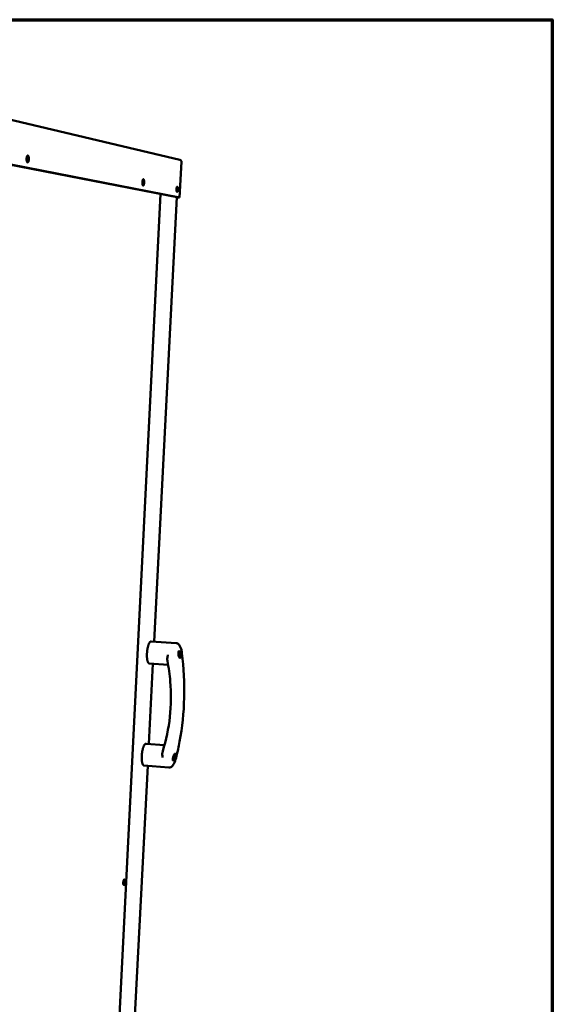
# Model space of a CAD drawing. Units: millimetres. Extents: x 65 to 5840, y 100 to 4100.
# Drawn here: x 5370 to 5840, y 3231 to 4100 of the extents above; entities that cross this region are included whole.
import ezdxf

# ---------------------------------------------------------------- set-up
doc = ezdxf.new("R2010")
doc.units = ezdxf.units.MM
doc.header["$LTSCALE"] = 20
doc.layers.add('Border (ISO)', color=7, linetype='Continuous', lineweight=70)
doc.layers.add('Visible (ISO)', color=7, linetype='Continuous', lineweight=50)

# ---------------------------------------------------------------- blocks, each defined once
blk = doc.blocks.new('Borders Default Border')
at = {"layer": 'Border (ISO)', "flags": 128}
blk.add_lwpolyline([(5, 5), (5, 205), (292, 205), (292, 5), (5, 5)], dxfattribs=at)

msp = doc.modelspace()

# ---------------------------------------------------------------- linework, layer by layer
at = {"layer": 'Visible (ISO)'}
for p, q in [((5327.56, 4019.8), (5511.47, 3976.42)), ((5510.4, 3943.26), (5344.55, 3975.54)), ((5511.17, 3943.26), (5345.45, 3975.53)), ((5512.79, 3974.75), (5511.17, 3943.26)), ((5435.94, 2776.89), (5494.41, 3946.37)), ((5508.77, 3943.58), (5488.69, 3551.34)), ((5508.75, 3943.27), (5510.33, 3943.26)), ((5508.75, 3943.22), (5510.55, 3943.21)), ((5510.33, 3943.28), (5510.33, 3943.26)), ((5510.33, 3943.26), (5510.55, 3943.21)), ((5510.4, 3943.26), (5511.17, 3943.26)), ((5510.55, 3943.21), (5510.56, 3943.26)), ((5508.19, 3550.03), (5486.04, 3551.52)), ((5487.69, 3531.82), (5484.07, 3461.07)), ((5501.05, 3530.88), (5484.46, 3532.05)), ((5497.8, 3459.96), (5481.54, 3461.28)), ((5483.08, 3441.76), (5470.08, 3187.74)), ((5501.72, 3440.19), (5479.77, 3442.04))]:
    msp.add_line(p, q, dxfattribs=at)
at = {"layer": 'Visible (ISO)', "flags": 128}
for points in [[(5376.19, 3977.35, -0.017663), (5376.23, 3978, -0.028233), (5376.29, 3978.4, -0.004885), (5376.44, 3979.07, -0.014996), (5376.5, 3979.29, -0.034901), (5376.61, 3979.59, -0.028387), (5376.79, 3979.93, -0.075331), (5376.96, 3980.13, -0.099665), (5377.13, 3980.23, -0.134078), (5377.3, 3980.24, -0.120433), (5377.47, 3980.16, -0.067673), (5377.64, 3979.98, -0.057412), (5377.78, 3979.73, -0.020488), (5377.94, 3979.3, -0.028085), (5378.02, 3978.98, -0.013936), (5378.11, 3978.45, -0.017554), (5378.15, 3978.02, -0.013037), (5378.18, 3977.47, -0.013772), (5378.17, 3976.95, -0.014596), (5378.14, 3976.45, -0.013067), (5378.07, 3975.9, -0.019969), (5377.99, 3975.51, -0.01496), (5377.86, 3975.01, -0.034763), (5377.75, 3974.71, -0.028175), (5377.57, 3974.37, -0.074976), (5377.4, 3974.17, -0.098973), (5377.23, 3974.07, -0.134003), (5377.06, 3974.05, -0.12072), (5376.88, 3974.13, -0.06826), (5376.72, 3974.31, -0.057687), (5376.58, 3974.57, -0.020619), (5376.42, 3974.99, -0.028193), (5376.34, 3975.31, -0.013976), (5376.3, 3975.53, -0.004057), (5376.2, 3976.28, -0.026612), (5376.18, 3976.68, -0.016054), (5376.19, 3977.35)], [(5376.68, 3974.37, 0.020781), (5376.88, 3974.73, 0.041078), (5376.95, 3974.93, 0.006733), (5377.11, 3975.52, 0.019407), (5377.16, 3975.72, 0.012384), (5377.23, 3976.22, 0.014091), (5377.27, 3976.66, 0.012263), (5377.3, 3977.15, 0.012231), (5377.29, 3977.64, 0.01422), (5377.27, 3978.08, 0.012425), (5377.21, 3978.57, 0.019735), (5377.18, 3978.78, 0.006976), (5377.04, 3979.36, 0.041865), (5376.97, 3979.56, 0.021165), (5376.79, 3979.93)], [(5478.35, 3956.61, -0.015751), (5478.39, 3957.19, -0.025558), (5478.44, 3957.54, -0.003974), (5478.57, 3958.16, -0.013066), (5478.62, 3958.34, -0.031697), (5478.71, 3958.6, -0.024362), (5478.86, 3958.92, -0.072424), (5479, 3959.1, -0.102874), (5479.13, 3959.19, -0.146181), (5479.27, 3959.2, -0.130154), (5479.41, 3959.13, -0.071219), (5479.54, 3958.98, -0.056597), (5479.65, 3958.75, -0.018177), (5479.77, 3958.37, -0.026224), (5479.83, 3958.09, -0.012377), (5479.9, 3957.61, -0.01598), (5479.93, 3957.24, -0.011622), (5479.94, 3956.75, -0.012375), (5479.93, 3956.29, -0.013003), (5479.89, 3955.85, -0.011629), (5479.83, 3955.35, -0.017839), (5479.77, 3955.01, -0.013041), (5479.66, 3954.55, -0.031581), (5479.57, 3954.3, -0.024189), (5479.42, 3953.98, -0.072092), (5479.28, 3953.8, -0.102148), (5479.14, 3953.71, -0.146029), (5479.01, 3953.69, -0.130497), (5478.87, 3953.76, -0.071832), (5478.74, 3953.91, -0.056862), (5478.63, 3954.14, -0.018288), (5478.51, 3954.52, -0.026319), (5478.45, 3954.8, -0.012407), (5478.42, 3954.98, -0.003384), (5478.35, 3955.65, -0.024283), (5478.33, 3956.01, -0.014523), (5478.35, 3956.61)], [(5478.66, 3954.06, 0.017853), (5478.83, 3954.47, 0.035668), (5478.89, 3954.68, 0.005158), (5479.03, 3955.31, 0.016677), (5479.06, 3955.5, 0.011613), (5479.11, 3955.99, 0.012608), (5479.14, 3956.45, 0.01272), (5479.14, 3956.9, 0.011611), (5479.12, 3957.39, 0.017006), (5479.1, 3957.59, 0.00538), (5479.01, 3958.22, 0.036506), (5478.96, 3958.43, 0.018236), (5478.82, 3958.84)], [(5509.69, 3950.25, -0.016467), (5509.65, 3949.74, -0.026245), (5509.6, 3949.43, -0.004407), (5509.49, 3948.91, -0.013086), (5509.44, 3948.74, -0.036081), (5509.36, 3948.52, -0.03172), (5509.23, 3948.27, -0.088646), (5509.11, 3948.14, -0.136846), (5509, 3948.09, -0.15692), (5508.89, 3948.11, -0.112764), (5508.77, 3948.21, -0.049292), (5508.66, 3948.4, -0.044828), (5508.58, 3948.63, -0.014398), (5508.5, 3949.02, -0.021738), (5508.46, 3949.28, -0.0118), (5508.42, 3949.72, -0.014252), (5508.41, 3950.08, -0.012194), (5508.42, 3950.49, -0.01189), (5508.46, 3950.92, -0.01542), (5508.5, 3951.26, -0.012027), (5508.58, 3951.68, -0.0252), (5508.64, 3951.92, -0.016888), (5508.77, 3952.27, -0.055792), (5508.88, 3952.48, -0.074379), (5509, 3952.6, -0.137653), (5509.12, 3952.66, -0.156251), (5509.23, 3952.63, -0.106429), (5509.34, 3952.54, -0.070365), (5509.44, 3952.36, -0.022079), (5509.55, 3952.05, -0.029913), (5509.6, 3951.82, -0.012419), (5509.62, 3951.65, -0.003742), (5509.68, 3951.08, -0.024944), (5509.7, 3950.76, -0.015161), (5509.69, 3950.25)], [(5508.6, 3948.56, 0.015526), (5508.73, 3948.97, 0.030561), (5508.78, 3949.18, 0.003947), (5508.87, 3949.79, 0.014561), (5508.89, 3949.96, 0.01199), (5508.92, 3950.37, 0.01193), (5508.92, 3950.79, 0.01479), (5508.92, 3950.96, 0.004079), (5508.87, 3951.57, 0.031146), (5508.84, 3951.78, 0.015782), (5508.73, 3952.19)], [(5486.04, 3551.52, 0.04944), (5485.72, 3551.48, 0.085052), (5485.54, 3551.4, 0.027789), (5485.22, 3551.17, 0.044714), (5485.04, 3551, 0.021423), (5484.75, 3550.63, 0.026512), (5484.54, 3550.31, 0.013684), (5484.26, 3549.79, 0.016984), (5484.06, 3549.37, 0.010115), (5483.81, 3548.73, 0.011979), (5483.62, 3548.19, 0.008143), (5483.4, 3547.46, 0.009202), (5483.23, 3546.82, 0.007005), (5483.05, 3546.03, 0.007604), (5482.9, 3545.29, 0.00639), (5482.76, 3544.46, 0.006698), (5482.64, 3543.66, 0.006158), (5482.54, 3542.81, 0.006252), (5482.46, 3541.97, 0.006263), (5482.4, 3541.13, 0.006162), (5482.37, 3540.27, 0.006728), (5482.35, 3539.47, 0.00641), (5482.36, 3538.63, 0.00766), (5482.39, 3537.88, 0.007045), (5482.44, 3537.07, 0.009298), (5482.51, 3536.41, 0.008213), (5482.61, 3535.66, 0.012146), (5482.71, 3535.1, 0.010236), (5482.85, 3534.44, 0.017291), (5482.98, 3533.99, 0.013913), (5483.17, 3533.44, 0.027102), (5483.32, 3533.1, 0.021974), (5483.55, 3532.7, 0.045766), (5483.7, 3532.5, 0.028725), (5483.99, 3532.23, 0.086422), (5484.15, 3532.13, 0.050608), (5484.46, 3532.05)], [(5481.54, 3461.28, 0.049608), (5481.22, 3461.24, 0.085263), (5481.05, 3461.17, 0.027927), (5480.73, 3460.95, 0.044859), (5480.55, 3460.78, 0.021489), (5480.26, 3460.42, 0.026587), (5480.05, 3460.11, 0.013709), (5479.77, 3459.6, 0.01702), (5479.57, 3459.18, 0.010126), (5479.31, 3458.56, 0.011996), (5479.12, 3458.02, 0.008148), (5478.89, 3457.31, 0.009211), (5478.72, 3456.67, 0.007007), (5478.53, 3455.89, 0.007608), (5478.38, 3455.17, 0.006389), (5478.23, 3454.34, 0.006699), (5478.1, 3453.55, 0.006156), (5477.99, 3452.72, 0.00625), (5477.91, 3451.89, 0.006258), (5477.84, 3451.06, 0.006159), (5477.8, 3450.21, 0.00672), (5477.77, 3449.42, 0.006404), (5477.77, 3448.58, 0.007648), (5477.79, 3447.84, 0.007036), (5477.83, 3447.04, 0.00928), (5477.89, 3446.39, 0.008199), (5477.98, 3445.65, 0.012117), (5478.08, 3445.09, 0.010214), (5478.21, 3444.44, 0.017242), (5478.33, 3443.99, 0.013874), (5478.52, 3443.44, 0.027014), (5478.67, 3443.1, 0.021889), (5478.89, 3442.7, 0.045622), (5479.03, 3442.5, 0.028606), (5479.31, 3442.23, 0.086256), (5479.47, 3442.13, 0.050455), (5479.77, 3442.04)], [(5461.46, 3338.67, -0.0134), (5461.5, 3339.22, -0.023239), (5461.55, 3339.53, -0.002884), (5461.68, 3340.18, -0.011905), (5461.72, 3340.33, -0.02093), (5461.8, 3340.6, -0.014489), (5461.94, 3340.98, -0.040582), (5462.05, 3341.19, -0.038549), (5462.2, 3341.39, -0.095894), (5462.34, 3341.5, -0.134942), (5462.46, 3341.53, -0.140235), (5462.58, 3341.49, -0.102441), (5462.69, 3341.37, -0.043489), (5462.8, 3341.15, -0.043237), (5462.86, 3340.93, -0.014964), (5462.93, 3340.53, -0.021814), (5462.96, 3340.26, -0.011969), (5462.97, 3339.82, -0.014452), (5462.96, 3339.45, -0.011872), (5462.93, 3339.02, -0.011957), (5462.88, 3338.6, -0.014115), (5462.81, 3338.23, -0.011884), (5462.71, 3337.8, -0.020871), (5462.63, 3337.53, -0.014446), (5462.48, 3337.15, -0.040417), (5462.37, 3336.94, -0.038209), (5462.22, 3336.73, -0.095486), (5462.09, 3336.62, -0.134446), (5461.96, 3336.6, -0.140611), (5461.85, 3336.64, -0.10286), (5461.73, 3336.76, -0.043884), (5461.63, 3336.97, -0.04342), (5461.56, 3337.2, -0.015016), (5461.53, 3337.37, -0.005444), (5461.47, 3337.86, -0.02843), (5461.45, 3338.18, -0.01852), (5461.46, 3338.67)], [(5461.71, 3336.79, 0.022423), (5461.89, 3337.06, 0.045506), (5461.97, 3337.2, 0.008082), (5462.13, 3337.66, 0.020526), (5462.19, 3337.84, 0.011769), (5462.29, 3338.26, 0.013954), (5462.35, 3338.62, 0.011739), (5462.41, 3339.04, 0.011731), (5462.44, 3339.46, 0.013985), (5462.45, 3339.83, 0.011777), (5462.44, 3340.26, 0.020612), (5462.43, 3340.45, 0.008156), (5462.36, 3340.93, 0.045728), (5462.32, 3341.09, 0.022528), (5462.19, 3341.39)]]:
    msp.add_lwpolyline(points, format="xyb", dxfattribs=at)
at = {"layer": 'Visible (ISO)'}
for points, knots in [([(5511.47, 3976.42), (5511.99, 3976.29), (5512.44, 3975.94), (5512.65, 3975.48), (5512.69, 3975.4), (5512.72, 3975.32), (5512.74, 3975.24)], [1.78246, 1.78246, 1.78246, 1.78246, 2.690008, 2.690008, 2.690008, 2.84829, 2.84829, 2.84829, 2.84829]), ([(5508.19, 3550.03), (5508.58, 3550), (5508.96, 3549.89), (5509.65, 3549.57), (5509.95, 3549.36), (5510.58, 3548.79), (5510.88, 3548.41), (5511.59, 3547.32), (5511.95, 3546.51), (5512.6, 3544.66), (5512.87, 3543.57), (5513.16, 3542.01), (5513.22, 3541.56), (5513.28, 3541.12)], [0, 0, 0, 0, 0.184911, 0.184911, 0.37687, 0.37687, 0.639964, 0.639964, 1.064494, 1.064494, 1.511337, 1.511337, 1.684551, 1.684551, 1.684551, 1.684551]), ([(5500.38, 3534.44), (5500.25, 3535.06), (5500.25, 3535.77), (5500.43, 3537.55), (5500.67, 3538.59), (5500.94, 3539.65), (5500.94, 3539.66), (5500.94, 3539.66)], [3.78533, 3.78533, 3.78533, 3.78533, 4.280471, 4.280471, 4.882932, 4.882932, 4.885143, 4.885143, 4.885143, 4.885143]), ([(5513.28, 3541.12), (5514.93, 3528.07), (5515.58, 3514.88), (5514.87, 3488.78), (5513.51, 3475.79), (5510.38, 3458.72), (5509.46, 3454.37), (5508.42, 3450.07)], [0, 0, 0, 0, 5.065713, 5.065713, 10.120587, 10.120587, 11.86443, 11.86443, 11.86443, 11.86443]), ([(5510.72, 3543.15), (5510.83, 3543.18), (5510.96, 3543.14), (5511.22, 3542.89), (5511.35, 3542.68), (5511.59, 3542.16), (5511.7, 3541.83), (5511.9, 3541.08), (5511.97, 3540.66), (5512.07, 3539.87), (5512.1, 3539.44), (5512.1, 3538.63), (5512.08, 3538.25), (5511.98, 3537.65), (5511.91, 3537.38), (5511.73, 3536.99), (5511.62, 3536.87), (5511.4, 3536.81), (5511.27, 3536.85), (5511.01, 3537.1), (5510.89, 3537.31), (5510.66, 3537.82), (5510.55, 3538.16), (5510.37, 3538.91), (5510.29, 3539.33), (5510.19, 3540.12), (5510.16, 3540.55), (5510.15, 3541.36), (5510.17, 3541.74), (5510.26, 3542.35), (5510.33, 3542.62), (5510.5, 3543), (5510.61, 3543.12), (5510.72, 3543.15)], [0, 0, 0, 0, 0.150558, 0.150558, 0.301116, 0.301116, 0.454672, 0.454672, 0.608228, 0.608228, 0.761501, 0.761501, 0.914773, 0.914773, 1.065302, 1.065302, 1.21583, 1.21583, 1.366359, 1.366359, 1.516887, 1.516887, 1.67016, 1.67016, 1.823432, 1.823432, 1.976988, 1.976988, 2.130545, 2.130545, 2.281102, 2.281102, 2.43166, 2.43166, 2.43166, 2.43166]), ([(5496.27, 3454.79), (5499.35, 3464.54), (5501.48, 3474.71), (5503.73, 3495.25), (5503.86, 3505.72), (5502.47, 3522.23), (5501.6, 3528.38), (5500.38, 3534.44)], [0, 0, 0, 0, 4.015056, 4.015056, 8.015965, 8.015965, 10.388528, 10.388528, 10.388528, 10.388528]), ([(5496.2, 3448.99), (5496.2, 3449), (5496.2, 3449), (5496.04, 3450.08), (5495.92, 3451.17), (5495.93, 3453.18), (5496.03, 3454.02), (5496.26, 3454.77), (5496.26, 3454.78), (5496.27, 3454.79)], [-0.0015487, -0.0015487, -0.0015487, -0.0015487, 0, 0, 0.4218506, 0.4218506, 0.7974153, 0.7974153, 0.8034226, 0.8034226, 0.8034226, 0.8034226]), ([(5508.42, 3450.07), (5508.2, 3449.14), (5507.92, 3448.18), (5507.3, 3446.39), (5506.96, 3445.53), (5506.23, 3443.97), (5505.85, 3443.26), (5505.02, 3441.99), (5504.59, 3441.44), (5503.76, 3440.76), (5503.44, 3440.55), (5502.88, 3440.32), (5502.66, 3440.26), (5502.21, 3440.18), (5501.96, 3440.17), (5501.72, 3440.19)], [0, 0, 0, 0, 0.37491, 0.37491, 0.740744, 0.740744, 1.109978, 1.109978, 1.510689, 1.510689, 1.709092, 1.709092, 1.816326, 1.816326, 1.927891, 1.927891, 1.927891, 1.927891]), ([(5507.02, 3452.56), (5507.14, 3452.6), (5507.24, 3452.57), (5507.39, 3452.36), (5507.43, 3452.17), (5507.47, 3451.7), (5507.46, 3451.38), (5507.37, 3450.67), (5507.3, 3450.28), (5507.12, 3449.52), (5507, 3449.1), (5506.73, 3448.32), (5506.58, 3447.95), (5506.29, 3447.35), (5506.13, 3447.08), (5505.84, 3446.68), (5505.7, 3446.56), (5505.48, 3446.46), (5505.38, 3446.49), (5505.24, 3446.71), (5505.19, 3446.9), (5505.17, 3447.36), (5505.18, 3447.68), (5505.27, 3448.39), (5505.35, 3448.78), (5505.53, 3449.54), (5505.65, 3449.96), (5505.91, 3450.75), (5506.06, 3451.12), (5506.34, 3451.72), (5506.49, 3451.99), (5506.78, 3452.39), (5506.91, 3452.51), (5507.02, 3452.56)], [0, 0, 0, 0, 0.150529, 0.150529, 0.301057, 0.301057, 0.454329, 0.454329, 0.607602, 0.607602, 0.761158, 0.761158, 0.914714, 0.914714, 1.065272, 1.065272, 1.21583, 1.21583, 1.366388, 1.366388, 1.516946, 1.516946, 1.670502, 1.670502, 1.824059, 1.824059, 1.977331, 1.977331, 2.130603, 2.130603, 2.281132, 2.281132, 2.43166, 2.43166, 2.43166, 2.43166])]:
    msp.add_open_spline(points, degree=3, knots=knots, dxfattribs=at)
msp.add_open_spline([(5512.74, 3975.24), (5512.78, 3975.08), (5512.8, 3974.92), (5512.79, 3974.75)], degree=3, dxfattribs=at)

# ---------------------------------------------------------------- block references
at = {"xscale": 20, "yscale": 20, "zscale": 20}
msp.add_blockref('Borders Default Border', (0, 0), dxfattribs=at)

doc.saveas('drawing.dxf')
